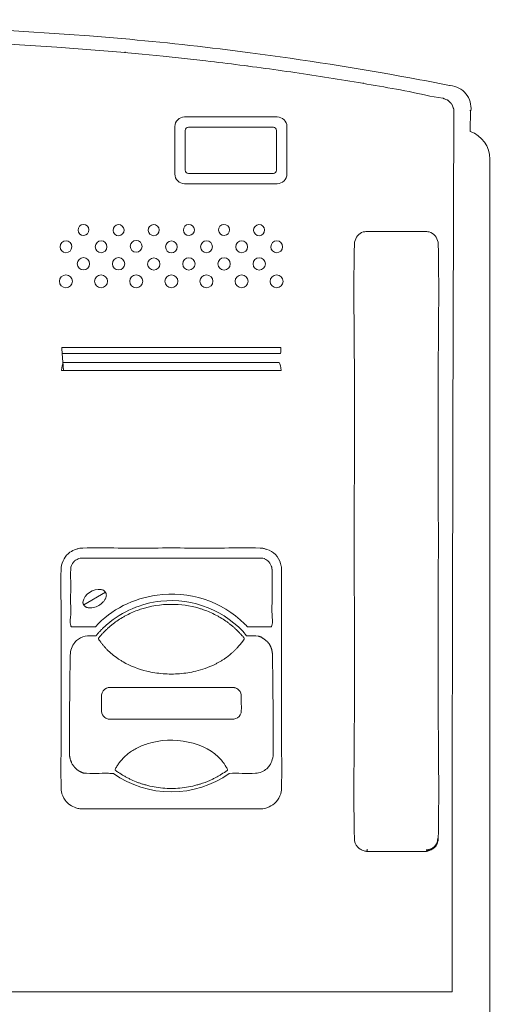
# Model space of a CAD drawing. Units: millimetres. Extents: x 3057 to 3816, y 1209 to 1613.
# Drawn here: x 3124 to 3124, y 1286 to 1286 of the extents above; entities that cross this region are included whole.
import ezdxf

# ---------------------------------------------------------------- set-up
doc = ezdxf.new("R2010")
doc.units = ezdxf.units.MM
doc.layers.add('www.cadblocksfree.com', color=7, linetype='Continuous', lineweight=5)

# ---------------------------------------------------------------- blocks, each defined once
blk = doc.blocks.new('A$C12DB153C')
at = {"layer": 'www.cadblocksfree.com'}
for p, q in [((325.96, 742.47), (325.93, 736.28)), ((269.87, 740.5), (242.98, 740.5)), ((240.17, 737.68), (240.17, 723.91)), ((243.17, 736.56), (243.17, 725.04)), ((268.75, 737.5), (244.11, 737.5)), ((269.69, 725.04), (269.69, 736.56)), ((272.69, 723.91), (272.69, 737.68)), ((244.11, 724.1), (268.75, 724.1)), ((242.98, 721.1), (269.87, 721.1)), ((207.42, 671.78), (207.85, 666.79)), ((220.06, 602.4), (213.7, 598.74)), ((-30.54, 486.38), (320.6, 486.38))]:
    blk.add_line(p, q, dxfattribs=at)
at = {"layer": 'www.cadblocksfree.com', "extrusion": (0, 0, -1)}
for centre, radius, start, end in [((-319.54, 743.04), 6.59, 94.727, 186.8661), ((-269.87, 737.68), 2.81, 90, 180), ((-268.75, 736.56), 0.938, 90, 180), ((-269.87, 723.91), 2.81, 180, 270)]:
    blk.add_arc(centre, radius, start, end, dxfattribs=at)
at = {"layer": 'www.cadblocksfree.com'}
for centre, radius, start, end in [((242.98, 737.68), 2.81, 90, 180), ((244.11, 736.56), 0.938, 90, 180), ((242.98, 723.91), 2.81, 180, 270), ((244.11, 725.04), 0.938, 180, 270), ((268.75, 725.04), 0.938, 270, 0)]:
    blk.add_arc(centre, radius, start, end, dxfattribs=at)
for centre, major_axis, ratio in [((213.64, 707.66), (-0.07, 1.61), 0.990133), ((244.23, 707.66), (-0.07, 1.61), 0.990133), ((254.44, 707.66), (-0.07, 1.61), 0.990133), ((223.82, 707.6), (-0.07, 1.61), 0.990133), ((234.02, 707.61), (-0.07, 1.61), 0.990133), ((264.63, 707.6), (-0.07, 1.61), 0.990133), ((208.55, 702.77), (0.02, 1.73), 0.982313), ((218.75, 702.77), (0.02, 1.73), 0.982313), ((228.93, 702.91), (0.02, 1.73), 0.982313), ((239.17, 702.74), (0.02, 1.73), 0.982313), ((249.35, 702.77), (0.02, 1.73), 0.982313), ((259.55, 702.77), (0.02, 1.73), 0.982313), ((269.73, 702.77), (0.02, 1.73), 0.982313), ((213.64, 697.84), (1.79, 0), 0.99354), ((223.84, 697.84), (1.79, 0), 0.99354), ((234.05, 697.77), (1.79, 0), 0.99354), ((244.23, 697.78), (1.79, 0), 0.99354), ((254.44, 697.78), (1.79, 0), 0.99354), ((264.65, 697.78), (1.79, 0), 0.99354), ((208.54, 692.74), (1.89, 0), 0.990163), ((218.74, 692.74), (1.89, 0), 0.990163), ((228.94, 692.74), (1.89, 0), 0.990163), ((239.14, 692.74), (1.89, 0), 0.990163), ((249.32, 692.75), (1.89, 0), 0.990163), ((259.54, 692.74), (1.89, 0), 0.990163), ((269.7, 692.73), (1.89, 0), 0.990163)]:
    blk.add_ellipse(centre, major_axis=major_axis, ratio=ratio, dxfattribs=at)
for points, knots in [([(320.08, 749.58), (320.02, 749.59), (316.13, 750.4), (296.85, 754.03), (265.94, 758.94), (176.53, 768.89), (97.89, 767.88), (20.28, 758.19), (0.93, 755.29), (-18.31, 751.83), (-26.02, 750.42), (-29.86, 749.61), (-29.87, 749.61)], [0, 0, 0, 0, 0.000534, 0.033847, 0.167097, 0.267031, 0.800017, 0.833329, 0.933266, 0.966579, 0.999892, 1, 1, 1, 1]), ([(320.61, 486.37), (203.56, 486.37), (86.51, 486.37), (-30.55, 486.37), (-30.54, 503.52), (-30.63, 576.5), (-30.8, 653.35), (-30.99, 716.7), (-31.03, 729.32), (-31.1, 737.89), (-31.1, 742.44), (-30.87, 743.4), (-30.42, 744.33), (-29.66, 745.02), (-29.22, 745.37), (-28.81, 745.53), (-28.53, 745.64), (-28.38, 745.71), (-28.24, 745.78), (-28.1, 745.86), (-24.79, 746.92), (-18.07, 747.69), (-8.31, 749.68), (1.51, 751.29), (11.34, 752.84), (21.18, 754.27), (31.03, 755.58), (40.9, 756.79), (113.33, 764.82), (186.7, 764.42), (259.03, 755.58), (268.88, 754.27), (278.72, 752.84), (288.55, 751.31), (298.35, 749.62), (308.17, 747.94), (314.66, 746.39), (318.09, 745.9), (318.24, 745.83), (318.37, 745.77), (318.68, 745.63), (319, 745.54), (319.3, 745.39), (319.4, 745.33), (319.51, 745.25), (319.64, 745.13), (319.77, 745), (319.9, 744.87), (320.03, 744.75), (320.16, 744.63), (320.28, 744.51), (320.37, 744.4), (320.45, 744.28), (320.57, 744.07), (320.76, 743.7), (320.91, 743.33), (321.01, 743.06), (321.04, 742.94), (321.14, 742.78), (321.07, 717.21), (320.91, 674.62), (320.79, 610.55), (320.69, 567.77), (320.65, 537.78), (320.63, 524.91), (320.62, 512.05), (320.61, 499.2), (320.61, 490.65), (320.61, 486.37)], [0, 0, 0, 0, 0.028409, 0.028409, 0.028409, 0.085574, 0.271806, 0.286131, 0.300425, 0.314678, 0.315283, 0.315926, 0.31804, 0.318696, 0.319341, 0.319934, 0.320143, 0.320359, 0.320474, 0.320682, 0.320883, 0.332034, 0.343087, 0.354137, 0.365186, 0.376232, 0.387272, 0.39831, 0.409348, 0.630069, 0.641107, 0.652146, 0.663193, 0.674241, 0.685292, 0.696345, 0.707402, 0.707602, 0.70783, 0.707946, 0.708079, 0.708941, 0.709068, 0.709199, 0.709347, 0.709502, 0.709815, 0.709967, 0.710118, 0.710406, 0.710551, 0.710701, 0.710863, 0.711032, 0.711543, 0.712265, 0.712397, 0.712531, 0.712671, 0.712974, 0.799642, 0.85696, 0.92851, 0.942835, 0.95716, 0.971472, 0.985756, 1, 1, 1, 1]), ([(331.56, 728.37), (331.56, 643.48), (331.56, 558.58), (331.56, 351.07), (331.56, 350.68), (331.56, 350.28), (331.56, 349.89), (331.56, 349.85), (331.56, 349.81), (331.56, 349.77)], [0.0000277, 0.0000277, 0.0000277, 0.0000277, 0.4977808, 0.4977808, 0.4977808, 0.9995159, 0.9995159, 0.9995159, 1, 1, 1, 1]), ([(296.02, 527.16), (297.14, 527.16), (299.39, 527.16), (302.76, 527.16), (306.13, 527.15), (309.5, 527.17), (311.83, 527.13), (313.11, 527.16), (313.35, 527.19), (313.66, 527.26), (314.27, 527.45), (315.03, 527.86), (315.64, 528.35), (315.92, 528.71), (316.19, 529.11), (316.4, 529.62), (316.54, 530.15), (316.6, 530.45), (316.62, 530.67), (316.87, 542.4), (316.51, 565.6), (316.65, 600.24), (316.65, 634.78), (316.51, 669.22), (316.87, 692.15), (316.62, 703.71), (316.6, 703.94), (316.3, 705.36), (315.32, 706.8), (313.79, 707.14), (313.48, 707.16), (313.17, 707.17), (311.82, 707.17), (307.25, 707.17), (301.63, 707.17), (297.07, 707.17), (295.71, 707.17), (295.4, 707.16), (295.1, 707.14), (293.57, 706.8), (292.58, 705.36), (292.29, 703.94), (292.27, 703.71), (292.02, 692.15), (292.37, 669.22), (292.24, 634.78), (292.24, 600.24), (292.37, 565.6), (292.01, 542.25), (292.32, 529.51), (293.28, 528.09), (294.63, 527.47), (295.22, 527.25), (295.53, 527.2), (295.77, 527.16), (295.94, 527.16), (296.02, 527.16)], [0, 0, 0, 0, 0.008312, 0.016625, 0.024937, 0.03325, 0.041562, 0.042165, 0.042759, 0.043347, 0.044515, 0.047437, 0.0497, 0.050267, 0.050846, 0.0532, 0.054346, 0.054908, 0.055465, 0.05602, 0.141852, 0.227723, 0.313611, 0.399493, 0.485346, 0.4859, 0.486457, 0.487019, 0.497136, 0.497715, 0.498297, 0.499447, 0.5, 0.508312, 0.53325, 0.541562, 0.542115, 0.543264, 0.543845, 0.544423, 0.554542, 0.555104, 0.555662, 0.556217, 0.642069, 0.727951, 0.813839, 0.89971, 0.985542, 0.987215, 0.994127, 0.997044, 0.998214, 0.998803, 0.999397, 1, 1, 1, 1]), ([(308.84, 707.17), (307.93, 707.17), (306.9, 707.17), (305.87, 707.17), (305.74, 707.17)], [0, 0, 0, 0, 0.879543, 1, 1, 1, 1]), ([(270.9, 673.52), (270.88, 673.06), (270.89, 672.43), (270.86, 671.74), (249.72, 671.74), (228.57, 671.74), (207.42, 671.74), (207.4, 672.43), (207.4, 673.06), (207.38, 673.52), (228.55, 673.52), (249.73, 673.52), (270.9, 673.52)], [0, 0, 0, 0, 0.338753, 0.338753, 0.338753, 0.474255, 0.474255, 0.474255, 0.853659, 0.853659, 0.853659, 1, 1, 1, 1]), ([(270.44, 669.11), (270.72, 668.77), (270.94, 667.89), (271.05, 666.79), (249.78, 666.79), (228.5, 666.79), (207.23, 666.79), (207.34, 667.89), (207.56, 668.77), (207.85, 669.11), (228.71, 669.11), (249.57, 669.11), (270.44, 669.11)], [0, 0, 0, 0, 0.338753, 0.338753, 0.338753, 0.474255, 0.474255, 0.474255, 0.853659, 0.853659, 0.853659, 1, 1, 1, 1]), ([(271.15, 608.94), (271.15, 609.18), (271.13, 609.54), (271.02, 610.16), (270.48, 612.49), (268.67, 614.42), (266.42, 614.97), (266.05, 615.11), (265.66, 615.19), (265.27, 615.26), (261.57, 615.39), (254.58, 615.22), (244.29, 615.28), (233.99, 615.28), (223.7, 615.22), (216.71, 615.39), (212.88, 615.25), (212.36, 615.14), (211.84, 614.99), (210.97, 614.72), (208.62, 613.66), (207.33, 611.23), (207.13, 609.3), (207.05, 604.86), (207.17, 596.34), (207.12, 583.73), (207.12, 571.12), (207.15, 558.49), (207.07, 549.92), (207.14, 545.42), (207.17, 545), (207.34, 543.8), (208, 542.15), (209.66, 540.6), (211.19, 539.82), (212.36, 539.56), (213.01, 539.51), (216.71, 539.44), (223.7, 539.52), (233.99, 539.49), (244.29, 539.49), (254.58, 539.52), (261.57, 539.44), (265.27, 539.5), (267.21, 539.68), (269.85, 541.16), (270.94, 543.8), (271.11, 545), (271.14, 545.42), (271.21, 549.92), (271.12, 558.49), (271.16, 571.12), (271.15, 583.73), (271.15, 596.34), (271.15, 604.74), (271.15, 608.94)], [0, 0, 0, 0, 0.002663, 0.00409, 0.007061, 0.029309, 0.030808, 0.032309, 0.033798, 0.035264, 0.036704, 0.074902, 0.113101, 0.1513, 0.189499, 0.227698, 0.229137, 0.232092, 0.233593, 0.235092, 0.242321, 0.261738, 0.263106, 0.264401, 0.311466, 0.358527, 0.405582, 0.45263, 0.499669, 0.501302, 0.502874, 0.504403, 0.514856, 0.522069, 0.529379, 0.533809, 0.535265, 0.536704, 0.574902, 0.613101, 0.6513, 0.689499, 0.727698, 0.729136, 0.730592, 0.749544, 0.759998, 0.761527, 0.763099, 0.764732, 0.811771, 0.858819, 0.905875, 0.952935, 1, 1, 1, 1]), ([(268.36, 608.95), (268.36, 608.98), (268.36, 609.06), (268.36, 609.16), (268.35, 609.3), (268.33, 609.46), (268.29, 609.63), (268.24, 609.81), (268.18, 609.96), (267.93, 610.6), (267.45, 611.35), (266.64, 611.89), (266.28, 612.11), (265.9, 612.3), (248.23, 612.3), (230.54, 612.29), (212.83, 612.31), (212.18, 612.26), (211.65, 611.84), (211.25, 611.7), (211.15, 611.61), (210.97, 611.44), (210.33, 610.75), (209.95, 609.87), (209.92, 609.06), (209.91, 607.91), (209.92, 605.71), (209.93, 602.47), (209.88, 599.22), (210.05, 596), (209.63, 593.75), (209.95, 592.63), (210.01, 592.52), (210.09, 592.4), (212.42, 592.34), (214.75, 592.39), (217.03, 592.37), (217.08, 592.37), (221.68, 597.44), (236.92, 604.99), (253.94, 599.87), (260.51, 593.1), (260.67, 593.01), (260.8, 592.88), (260.94, 592.74), (261.08, 592.57), (261.16, 592.44), (261.21, 592.37), (263.47, 592.37), (265.68, 592.38), (268.21, 592.37), (268.68, 593.61), (268.23, 596), (268.4, 599.22), (268.36, 602.47), (268.37, 605.71), (268.37, 607.87), (268.36, 608.95)], [0, 0, 0, 0, 0.000556, 0.001097, 0.001618, 0.002577, 0.003497, 0.004367, 0.005348, 0.005906, 0.014771, 0.018408, 0.020442, 0.021105, 0.024587, 0.285523, 0.286498, 0.290271, 0.295343, 0.295975, 0.29668, 0.297408, 0.299665, 0.310765, 0.311314, 0.311871, 0.328188, 0.344505, 0.360822, 0.377139, 0.393457, 0.394092, 0.394616, 0.395363, 0.396012, 0.429632, 0.43027, 0.43027, 0.43027, 0.617426, 0.869266, 0.871105, 0.872766, 0.874452, 0.876231, 0.878183, 0.880399, 0.880399, 0.880399, 0.914304, 0.91502, 0.917542, 0.934074, 0.950556, 0.967038, 0.983519, 1, 1, 1, 1]), ([(213.7, 598.74), (213.68, 598.78), (213.63, 598.86), (213.58, 598.99), (213.55, 599.15), (213.45, 599.35), (213.73, 601.84), (216.81, 603.78), (219.56, 603.02), (220.12, 602.4), (220.28, 601.86), (220.27, 601.32), (220.18, 600.99), (220.09, 600.74), (220, 600.54), (219.8, 600.14), (218.86, 598.94), (217.32, 598.05), (215.86, 597.85), (215.46, 597.86), (215.3, 597.87), (215.14, 597.89), (214.93, 597.93), (214.73, 597.98), (214.54, 598.05), (214.41, 598.1), (214.28, 598.17), (214.16, 598.25), (214.05, 598.33), (213.95, 598.42), (213.86, 598.52), (213.77, 598.63), (213.72, 598.7), (213.7, 598.74)], [0, 0, 0, 0, 0.00716, 0.014203, 0.021176, 0.035044, 0.042635, 0.417639, 0.464216, 0.500046, 0.535014, 0.557893, 0.581824, 0.590418, 0.599008, 0.616186, 0.66169, 0.837998, 0.883763, 0.892237, 0.90071, 0.909182, 0.917656, 0.933781, 0.94142, 0.949045, 0.956646, 0.96422, 0.971302, 0.978387, 0.985503, 0.992691, 1, 1, 1, 1]), ([(261, 589.76), (255.11, 597.05), (239.38, 603.17), (224.61, 596.68), (219.88, 592.56), (219.19, 591.91), (218.53, 591.24), (217.89, 590.52), (217.49, 590.02), (217.28, 589.76), (216.5, 589.67), (214.59, 590.02), (212.53, 589.2), (210.35, 587.29), (209.72, 584.94), (209.79, 581.38), (209.66, 578.04), (209.68, 574.76), (209.63, 572.64), (209.63, 570.56), (209.61, 568.36), (209.59, 564.4), (209.57, 560.74), (209.56, 557.48), (209.55, 556.38), (209.54, 556.02), (209.55, 555.79), (209.55, 555.63), (209.55, 555.48), (209.57, 555.22), (209.6, 554.95), (209.64, 554.68), (209.66, 554.53), (209.69, 554.38), (209.73, 554.22), (209.78, 554.01), (209.85, 553.79), (209.92, 553.57), (209.98, 553.39), (210.05, 553.21), (210.12, 553.03), (210.23, 552.8), (210.4, 552.47), (210.61, 552.16), (210.79, 551.91), (210.94, 551.71), (211.22, 551.38), (211.59, 551.05), (212.05, 550.72), (212.36, 550.5), (212.65, 550.34), (212.83, 550.24), (213.02, 550.15), (213.22, 550.06), (213.42, 549.94), (215.96, 549.67), (218.98, 549.91), (221.88, 549.8), (222.38, 549.82), (232, 542.65), (246.28, 542.65), (255.9, 549.82), (258.44, 549.94), (261.66, 549.6), (265.38, 550.02), (266.47, 550.91), (267.03, 551.3), (267.31, 551.64), (267.91, 552.39), (268.56, 553.9), (268.76, 555.42), (268.73, 556.82), (268.72, 559.79), (268.7, 564.87), (268.66, 569.93), (268.63, 573.57), (268.6, 575.63), (268.59, 577.48), (268.57, 578.73), (268.56, 579.53), (268.55, 580.28), (268.55, 581.02), (268.53, 581.7), (268.52, 582.52), (268.51, 583.16), (268.5, 583.67), (268.5, 583.85), (268.49, 584.01), (268.49, 584.14), (268.49, 584.25), (268.49, 584.36), (268.48, 584.5), (268.47, 584.66), (268.45, 584.85), (268.42, 585.04), (268.39, 585.25), (268.35, 585.45), (268.31, 585.65), (268.25, 585.85), (268.19, 586.04), (268.13, 586.23), (268.05, 586.42), (267.98, 586.6), (267.89, 586.79), (267.8, 586.96), (267.71, 587.14), (267.58, 587.35), (267.44, 587.55), (267.28, 587.74), (267.16, 587.88), (267.04, 588), (266.92, 588.12), (266.79, 588.24), (266.65, 588.35), (266.32, 588.62), (265.97, 588.87), (265.61, 589.12), (265.45, 589.23), (265.28, 589.33), (265.11, 589.43), (264.94, 589.51), (264.76, 589.58), (264.57, 589.64), (263.46, 589.84), (262.25, 589.73), (261.13, 589.77), (261, 589.76)], [0, 0, 0, 0, 0.053562, 0.086195, 0.087983, 0.089778, 0.091587, 0.093421, 0.095291, 0.095291, 0.095291, 0.113648, 0.134779, 0.145053, 0.175169, 0.187415, 0.224262, 0.24979, 0.260344, 0.271427, 0.296177, 0.309355, 0.3595, 0.377509, 0.381909, 0.384084, 0.385585, 0.386814, 0.38785, 0.38877, 0.392749, 0.393817, 0.394881, 0.396076, 0.397262, 0.398453, 0.400893, 0.402288, 0.403712, 0.405144, 0.406566, 0.407959, 0.410756, 0.414839, 0.416227, 0.417629, 0.420439, 0.42585, 0.428553, 0.432911, 0.434378, 0.435843, 0.43747, 0.439088, 0.440695, 0.44229, 0.495991, 0.506947, 0.506947, 0.506947, 0.575816, 0.575816, 0.575816, 0.633965, 0.648538, 0.661671, 0.663533, 0.665412, 0.671126, 0.685754, 0.702376, 0.706068, 0.717748, 0.770433, 0.82257, 0.833979, 0.85393, 0.869708, 0.876546, 0.882449, 0.888151, 0.89385, 0.899283, 0.903771, 0.91275, 0.91403, 0.915405, 0.91686, 0.917652, 0.918475, 0.919322, 0.920333, 0.9216, 0.923048, 0.9246, 0.926182, 0.927788, 0.92936, 0.930913, 0.93246, 0.934017, 0.935535, 0.937065, 0.938598, 0.940125, 0.941638, 0.943077, 0.9459, 0.947287, 0.948659, 0.949985, 0.951307, 0.952635, 0.953976, 0.955336, 0.962387, 0.963876, 0.965369, 0.966856, 0.968326, 0.969772, 0.971271, 0.972751, 0.974221, 0.997049, 1, 1, 1, 1]), ([(218, 588.83), (218.14, 588.61), (218.43, 588.19), (218.89, 587.57), (219.38, 586.96), (219.9, 586.38), (221.19, 585.01), (222.7, 583.76), (224.38, 582.66), (226.95, 581.12), (231.04, 579.52), (236.72, 578.63), (241.56, 578.63), (246.63, 579.42), (250.18, 580.68), (252.36, 581.77), (253.14, 582.2), (253.9, 582.66), (255.11, 583.45), (256.23, 584.31), (257.26, 585.23), (257.84, 585.8), (258.76, 586.75), (259.55, 587.79), (260.18, 588.62), (260.33, 588.93), (260.21, 589.33), (259.66, 589.76), (259.08, 590.48), (258.45, 591.12), (257.81, 591.74), (257.13, 592.35), (256.43, 592.94), (255.69, 593.52), (254.68, 594.25), (253.62, 594.93), (251.68, 596.04), (249.9, 596.84), (248.05, 597.49), (244.85, 598.49), (238.81, 599.33), (232.76, 598.38), (228.38, 596.84), (226.61, 596.04), (224.66, 594.93), (223.34, 594.08), (222.09, 593.14), (221.15, 592.35), (220.47, 591.74), (219.83, 591.12), (219.21, 590.48), (218.61, 589.8), (218.2, 589.34), (217.97, 589.02), (217.97, 588.95), (217.97, 588.91)], [0, 0, 0, 0, 0.008801, 0.017584, 0.026356, 0.035122, 0.043887, 0.089376, 0.098758, 0.108154, 0.184683, 0.232743, 0.280797, 0.3289, 0.38658, 0.396001, 0.405404, 0.414793, 0.424169, 0.451482, 0.460569, 0.469649, 0.478416, 0.504738, 0.513539, 0.514749, 0.515854, 0.525778, 0.534744, 0.543704, 0.552663, 0.561629, 0.570945, 0.580277, 0.589626, 0.608387, 0.618029, 0.656824, 0.666742, 0.67668, 0.757282, 0.847788, 0.857708, 0.896502, 0.906144, 0.924903, 0.943583, 0.952899, 0.961864, 0.970824, 0.979783, 0.98875, 0.99773, 0.998924, 1, 1, 1, 1]), ([(256.93, 574.78), (254.56, 574.77), (245.07, 574.79), (233.21, 574.75), (223.64, 574.8), (221.09, 574.77), (220.75, 574.71), (219.69, 574.38), (218.93, 573.4), (218.84, 572.43), (218.83, 572.02), (218.84, 571.42), (218.82, 570.29), (218.87, 569.11), (218.75, 567.44), (219.49, 566.12), (220.62, 565.59), (223.51, 565.5), (228.43, 565.56), (237.96, 565.52), (247.49, 565.58), (254.69, 565.51), (257.19, 565.55), (257.46, 565.59), (258.43, 565.84), (259.35, 566.83), (259.5, 568.68), (259.41, 570.3), (259.47, 571.83), (259.4, 573.18), (258.84, 574.07), (258, 574.55), (257.67, 574.67), (257.45, 574.72), (257.32, 574.75), (257.19, 574.76), (257.06, 574.77), (256.97, 574.77), (256.93, 574.78)], [0, 0, 0, 0, 0.074608, 0.29843, 0.373038, 0.375786, 0.378551, 0.384086, 0.410401, 0.413159, 0.414546, 0.423336, 0.432125, 0.449705, 0.461261, 0.483414, 0.494486, 0.498628, 0.574608, 0.649215, 0.79843, 0.87441, 0.875786, 0.877168, 0.882702, 0.907641, 0.914543, 0.940912, 0.958492, 0.962636, 0.983412, 0.988951, 0.993102, 0.994486, 0.995871, 0.997252, 0.998628, 1, 1, 1, 1]), ([(222.97, 550.65), (223.23, 550.46), (224.01, 549.9), (225.1, 549.22), (226.23, 548.6), (227.39, 548.01), (228.59, 547.48), (229.82, 547.02), (230.76, 546.71), (233, 546.05), (236.62, 545.39), (241.66, 545.39), (245.29, 546.05), (248.16, 546.89), (249.7, 547.47), (251.19, 548.16), (252.06, 548.6), (252.9, 549.07), (254, 549.73), (254.83, 550.29), (255.4, 550.72), (255.47, 550.82), (255.42, 551.06), (255.14, 551.56), (254.58, 552.44), (250.12, 558.74), (238.14, 561.15), (228.91, 557.1), (226.78, 555.76), (225.57, 554.65), (225.02, 554.1), (224.63, 553.67), (224.26, 553.23), (223.92, 552.78), (223.61, 552.33), (223.32, 551.87), (223.08, 551.38), (222.84, 551.07), (222.81, 550.82), (222.88, 550.72), (222.94, 550.68), (222.97, 550.65)], [0, 0, 0, 0, 0.012368, 0.037126, 0.049529, 0.061953, 0.087234, 0.099917, 0.112627, 0.125363, 0.189785, 0.253955, 0.318416, 0.331147, 0.369181, 0.381805, 0.394227, 0.406624, 0.418999, 0.443689, 0.445187, 0.44667, 0.44809, 0.456926, 0.474599, 0.501231, 0.814801, 0.861141, 0.90668, 0.924593, 0.933547, 0.9425, 0.951453, 0.960289, 0.969127, 0.977967, 0.98681, 0.995659, 0.997078, 0.99856, 1, 1, 1, 1]), ([(316.57, 530.85), (316.54, 530.9), (316.51, 530.94), (316.48, 530.98), (316.6, 529.16), (314.96, 527.53), (313.13, 527.64), (313.16, 527.6), (313.19, 527.56), (313.22, 527.51), (315.04, 527.4), (316.68, 529.03), (316.57, 530.85)], [0, 0, 0, 0, 0.07712, 0.07712, 0.07712, 0.478142, 0.478142, 0.478142, 0.57377, 0.57377, 0.57377, 1, 1, 1, 1])]:
    blk.add_open_spline(points, degree=3, knots=knots, dxfattribs=at)
for points in [[(225.69, 759.19), (225.69, 759.26), (225.69, 759.32), (225.69, 759.38)], [(261.19, 755.44), (261.19, 755.39), (261.19, 755.34), (261.19, 755.29)], [(294.96, 750.35), (294.96, 750.3), (294.96, 750.25), (294.96, 750.2)], [(325.9, 742.23), (325.9, 742.3), (325.9, 742.36), (325.9, 742.43)], [(331.56, 728.24), (331.72, 731.82), (329.22, 735.12), (325.93, 736.28)], [(261.73, 724.1), (261.73, 724.12), (261.73, 724.13), (261.73, 724.15)], [(296.01, 527.16), (296.01, 527.36), (296.01, 527.56), (296.01, 527.76)]]:
    blk.add_open_spline(points, degree=3, dxfattribs=at)

msp = doc.modelspace()

# ---------------------------------------------------------------- block references
at = {"layer": 'www.cadblocksfree.com', "xscale": 0.001, "yscale": 0.001, "zscale": 0.001}
msp.add_blockref('A$C12DB153C', (3123.81625, 1285.20035), dxfattribs=at)

doc.saveas('drawing.dxf')
